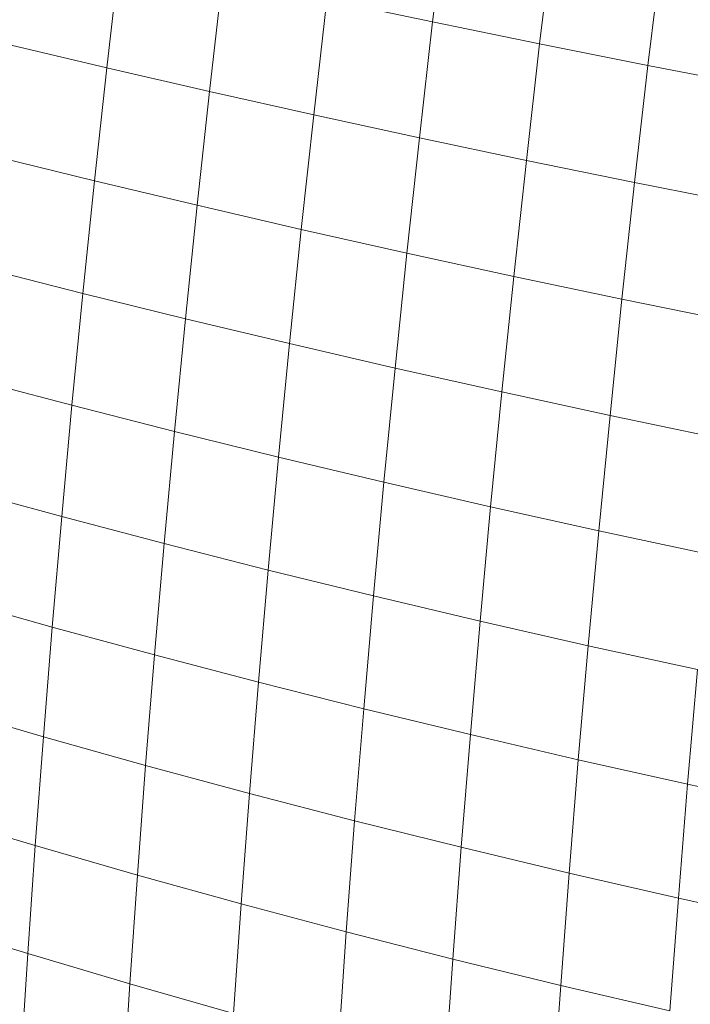
# Model space of a CAD drawing. Units: millimetres. Extents: x -4534 to 4839, y -3372 to 3826.
# Drawn here: x 1178 to 1186, y 2253 to 2265 of the extents above; entities that cross this region are included whole.
import ezdxf

# ---------------------------------------------------------------- set-up
doc = ezdxf.new("R2010")
doc.units = ezdxf.units.MM
doc.layers.add('Toestel 2D', color=7, linetype='Continuous', lineweight=20)

# ---------------------------------------------------------------- blocks, each defined once
blk = doc.blocks.new('1756_')
at = {"color": 0}
for p, q in [((96.7939, 35.9349), (96.8102, 36.0717)), ((96.9198, 35.9091), (96.9363, 36.0467)), ((96.4106, 35.8808), (96.4258, 36.0143)), ((97.0473, 35.8837), (97.0638, 36.022)), ((96.5315, 35.853), (96.5468, 35.9875)), ((96.6541, 35.8256), (96.6695, 35.961)), ((96.7939, 35.9349), (96.6695, 35.961)), ((96.7784, 35.7986), (96.7939, 35.9349)), ((96.9198, 35.9091), (96.7939, 35.9349)), ((96.4106, 35.8808), (96.2915, 35.909)), ((96.9042, 35.772), (96.9198, 35.9091)), ((97.0473, 35.8837), (96.9198, 35.9091)), ((97.0316, 35.7459), (97.0473, 35.8837)), ((97.1762, 35.8586), (97.0473, 35.8837)), ((96.3961, 35.7479), (96.4106, 35.8808)), ((96.5315, 35.853), (96.4106, 35.8808)), ((96.5169, 35.7191), (96.5315, 35.853)), ((96.6541, 35.8256), (96.5315, 35.853)), ((96.6394, 35.6907), (96.6541, 35.8256)), ((96.7784, 35.7986), (96.6541, 35.8256)), ((96.7636, 35.6628), (96.7784, 35.7986)), ((96.9042, 35.772), (96.7784, 35.7986)), ((96.3961, 35.7479), (96.2772, 35.7772)), ((96.8894, 35.6355), (96.9042, 35.772)), ((97.0316, 35.7459), (96.9042, 35.772)), ((96.3825, 35.6156), (96.3961, 35.7479)), ((96.5169, 35.7191), (96.3961, 35.7479)), ((97.0167, 35.6087), (97.0316, 35.7459)), ((97.1604, 35.7202), (97.0316, 35.7459)), ((96.5031, 35.5857), (96.5169, 35.7191)), ((96.6394, 35.6907), (96.5169, 35.7191)), ((96.6256, 35.5565), (96.6394, 35.6907)), ((96.7636, 35.6628), (96.6394, 35.6907)), ((96.7497, 35.5277), (96.7636, 35.6628)), ((96.8894, 35.6355), (96.7636, 35.6628)), ((96.3825, 35.6156), (96.2636, 35.6459)), ((96.8754, 35.4996), (96.8894, 35.6355)), ((97.0167, 35.6087), (96.8894, 35.6355)), ((96.3696, 35.484), (96.3825, 35.6156)), ((96.5031, 35.5857), (96.3825, 35.6156)), ((97.0026, 35.4721), (97.0167, 35.6087)), ((97.1454, 35.5824), (97.0167, 35.6087)), ((96.4902, 35.4531), (96.5031, 35.5857)), ((96.6256, 35.5565), (96.5031, 35.5857)), ((96.6125, 35.4229), (96.6256, 35.5565)), ((96.7497, 35.5277), (96.6256, 35.5565)), ((96.7365, 35.3934), (96.7497, 35.5277)), ((96.8754, 35.4996), (96.7497, 35.5277)), ((96.3696, 35.484), (96.2509, 35.5154)), ((96.8621, 35.3645), (96.8754, 35.4996)), ((97.0026, 35.4721), (96.8754, 35.4996)), ((96.3576, 35.3531), (96.3696, 35.484)), ((96.4902, 35.4531), (96.3696, 35.484)), ((96.9893, 35.3363), (97.0026, 35.4721)), ((97.1313, 35.4452), (97.0026, 35.4721)), ((96.4781, 35.3213), (96.4902, 35.4531)), ((96.6125, 35.4229), (96.4902, 35.4531)), ((96.6003, 35.2902), (96.6125, 35.4229)), ((96.7365, 35.3934), (96.6125, 35.4229)), ((96.3576, 35.3531), (96.2389, 35.3856)), ((96.7243, 35.2598), (96.7365, 35.3934)), ((96.8621, 35.3645), (96.7365, 35.3934)), ((96.8498, 35.2302), (96.8621, 35.3645)), ((96.9893, 35.3363), (96.8621, 35.3645)), ((96.3464, 35.2232), (96.3576, 35.3531)), ((96.4781, 35.3213), (96.3576, 35.3531)), ((96.9769, 35.2012), (96.9893, 35.3363)), ((97.1179, 35.3087), (96.9893, 35.3363)), ((96.4668, 35.1904), (96.4781, 35.3213)), ((96.6003, 35.2902), (96.4781, 35.3213)), ((96.5889, 35.1584), (96.6003, 35.2902)), ((96.7243, 35.2598), (96.6003, 35.2902)), ((96.7128, 35.1271), (96.7243, 35.2598)), ((96.8498, 35.2302), (96.7243, 35.2598)), ((96.3464, 35.2232), (96.2278, 35.2567)), ((96.8383, 35.0967), (96.8498, 35.2302)), ((96.9769, 35.2012), (96.8498, 35.2302)), ((96.336, 35.0941), (96.3464, 35.2232)), ((96.4668, 35.1904), (96.3464, 35.2232)), ((96.9653, 35.0671), (96.9769, 35.2012)), ((97.1055, 35.1731), (96.9769, 35.2012)), ((96.4563, 35.0604), (96.4668, 35.1904)), ((96.5889, 35.1584), (96.4668, 35.1904)), ((97.0938, 35.0383), (97.1055, 35.1731)), ((96.5784, 35.0274), (96.5889, 35.1584)), ((96.7128, 35.1271), (96.5889, 35.1584)), ((96.336, 35.0941), (96.2175, 35.1287)), ((96.7022, 34.9953), (96.7128, 35.1271)), ((96.8383, 35.0967), (96.7128, 35.1271)), ((96.8276, 34.9642), (96.8383, 35.0967)), ((96.9653, 35.0671), (96.8383, 35.0967)), ((96.3264, 34.9661), (96.336, 35.0941)), ((96.4563, 35.0604), (96.336, 35.0941)), ((96.9546, 34.9339), (96.9653, 35.0671)), ((97.0938, 35.0383), (96.9653, 35.0671)), ((96.4466, 34.9314), (96.4563, 35.0604)), ((96.5784, 35.0274), (96.4563, 35.0604)), ((97.083, 34.9045), (97.0938, 35.0383)), ((97.2237, 35.0104), (97.0938, 35.0383)), ((96.5686, 34.8975), (96.5784, 35.0274)), ((96.7022, 34.9953), (96.5784, 35.0274)), ((96.3264, 34.9661), (96.208, 35.0017)), ((96.6924, 34.8647), (96.7022, 34.9953)), ((96.8276, 34.9642), (96.7022, 34.9953)), ((96.3176, 34.8392), (96.3264, 34.9661)), ((96.4466, 34.9314), (96.3264, 34.9661)), ((96.8178, 34.8327), (96.8276, 34.9642)), ((96.9546, 34.9339), (96.8276, 34.9642)), ((96.9447, 34.8018), (96.9546, 34.9339)), ((97.083, 34.9045), (96.9546, 34.9339)), ((96.4378, 34.8034), (96.4466, 34.9314)), ((96.5686, 34.8975), (96.4466, 34.9314)), ((97.0731, 34.7718), (97.083, 34.9045)), ((97.2129, 34.8761), (97.083, 34.9045)), ((96.5598, 34.7687), (96.5686, 34.8975)), ((96.6924, 34.8647), (96.5686, 34.8975)), ((96.3176, 34.8392), (96.1993, 34.8758)), ((96.6835, 34.735), (96.6924, 34.8647)), ((96.8178, 34.8327), (96.6924, 34.8647)), ((96.3097, 34.7134), (96.3176, 34.8392)), ((96.4378, 34.8034), (96.3176, 34.8392)), ((96.8087, 34.7023), (96.8178, 34.8327)), ((96.9447, 34.8018), (96.8178, 34.8327)), ((96.4298, 34.6767), (96.4378, 34.8034)), ((96.5598, 34.7687), (96.4378, 34.8034)), ((96.9356, 34.6707), (96.9447, 34.8018)), ((97.0731, 34.7718), (96.9447, 34.8018))]:
    blk.add_line(p, q, dxfattribs=at)
blk = doc.blocks.new('VPL-06-1756')
at = {"layer": 'Toestel 2D', "xscale": 10, "yscale": 10, "zscale": 10}
blk.add_blockref('1756_', (215.257, 1905.232), dxfattribs=at)

msp = doc.modelspace()

# ---------------------------------------------------------------- block references
msp.add_blockref('VPL-06-1756', (0, 0))

doc.saveas('drawing.dxf')
